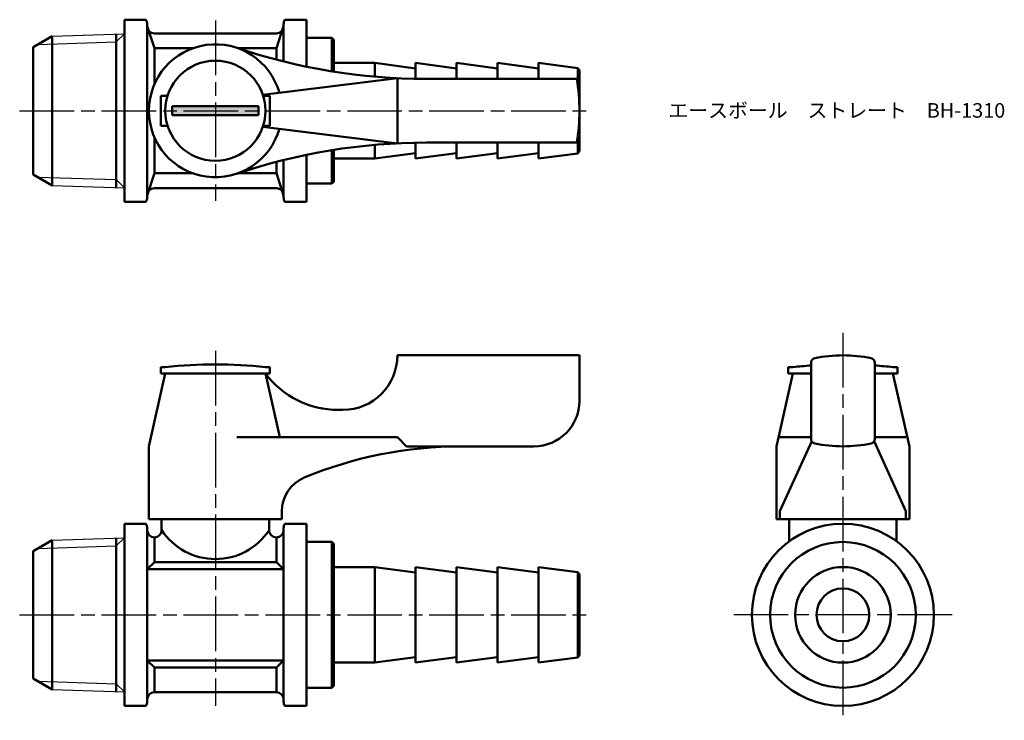
# Model space of a CAD drawing. Units: millimetres. Extents: x 271 to 379, y 247 to 323.
import ezdxf

# ---------------------------------------------------------------- set-up
doc = ezdxf.new("R2010")
doc.units = ezdxf.units.MM
doc.header["$LTSCALE"] = 0.5
doc.linetypes.add('AM_ISO08W050', pattern=[18, 12, -1.5, 3, -1.5])
for name, color, linetype, lineweight in [('AM_0', 7, 'Continuous', 50), ('AM_4', 3, 'Continuous', 25), ('AM_7', 4, 'AM_ISO08W050', 25), ('AM_8', 1, 'Continuous', 25)]:
    doc.layers.add(name, color=color, linetype=linetype, lineweight=lineweight)
doc.styles.get("Standard").update_dxf_attribs({"font": 'ISOCP.SHX', "bigfont": 'EXTFONT.SHX'})

msp = doc.modelspace()

# ---------------------------------------------------------------- hatches: boundary and pattern name
at = {"layer": 'AM_8'}
msp.add_hatch(color=256, dxfattribs=at).paths.add_polyline_path([(287.26, 312.95), (296.76, 312.95), (296.76, 313.95), (287.26, 313.95)])

# ---------------------------------------------------------------- linework, layer by layer
for p, q in [((274.09, 321.65), (282.01, 321.89)), ((274.09, 305.25), (282.01, 305)), ((274.09, 266.3), (282.01, 266.54)), ((274.09, 249.9), (282.01, 249.65))]:
    msp.add_line(p, q)
at = {"layer": 'AM_0'}
for p, q in [((282.01, 323.45), (282.01, 313.45)), ((282.01, 323.45), (284.38, 323.45)), ((302.01, 323.45), (299.65, 323.45)), ((302.01, 318.29), (302.01, 323.45)), ((284.51, 322.95), (284.51, 322.75)), ((284.51, 322.75), (284.51, 313.45)), ((285.31, 320.32), (284.51, 322.75)), ((299.51, 322.75), (298.71, 320.32)), ((299.51, 322.95), (299.51, 322.75)), ((299.51, 322.75), (299.51, 318.86)), ((272.01, 320.45), (274.09, 321.65)), ((274.09, 321.65), (274.09, 313.45)), ((281.13, 313.45), (281.13, 321.87)), ((298.71, 321.95), (285.31, 321.95)), ((302.01, 321.45), (304.81, 321.45)), ((302.01, 321.45), (304.81, 321.45)), ((304.81, 321.45), (304.81, 317.78)), ((305.01, 321.25), (304.81, 321.45)), ((304.81, 321.45), (304.81, 317.78)), ((305.01, 321.25), (304.81, 321.45)), ((305.01, 321.25), (305.01, 317.74)), ((305.01, 321.25), (305.01, 317.74)), ((272.01, 320.45), (272.01, 313.45)), ((289.56, 320.32), (285.31, 320.32)), ((285.31, 320.32), (285.31, 316.35)), ((298.71, 320.32), (294.47, 320.32)), ((298.71, 320.32), (298.71, 319.06)), ((305.01, 318.7), (309.51, 318.7)), ((309.51, 318.7), (314.01, 318.1)), ((309.51, 318.7), (309.51, 317.19)), ((314.01, 316.96), (314.01, 318.7)), ((314.01, 318.7), (318.51, 318.1)), ((318.51, 316.95), (318.51, 318.7)), ((318.51, 318.7), (323.01, 318.1)), ((323.01, 316.95), (323.01, 318.7)), ((323.01, 318.7), (327.51, 318.1)), ((327.51, 316.95), (327.51, 318.7)), ((327.51, 318.7), (331.82, 318.13)), ((332.01, 317.9), (331.82, 318.13)), ((331.82, 318.13), (331.82, 316.26)), ((312.01, 317.02), (297.23, 315.2)), ((312.01, 317.02), (312.01, 309.87)), ((331.71, 316.95), (315.15, 316.95)), ((332.01, 317.9), (332.01, 313.45)), ((286.01, 313.45), (286.01, 315.1)), ((286.01, 315.1), (286.77, 315.1)), ((298.01, 315.1), (297.26, 315.1)), ((298.01, 313.45), (298.01, 315.1)), ((292.01, 313.95), (287.26, 313.95)), ((287.26, 313.95), (287.26, 313.45)), ((292.01, 313.95), (296.76, 313.95)), ((296.76, 313.95), (296.76, 313.45)), ((272.01, 306.45), (272.01, 313.45)), ((274.09, 305.25), (274.09, 313.45)), ((281.13, 313.45), (281.13, 305.03)), ((282.01, 303.45), (282.01, 313.45)), ((284.51, 304.15), (284.51, 313.45)), ((286.01, 313.45), (286.01, 311.8)), ((287.26, 312.95), (287.26, 313.45)), ((292.01, 312.95), (287.26, 312.95)), ((292.01, 312.95), (296.76, 312.95)), ((296.76, 312.95), (296.76, 313.45)), ((298.01, 313.45), (298.01, 311.8)), ((332.01, 309), (332.01, 313.45)), ((286.01, 311.8), (286.77, 311.8)), ((312.01, 309.87), (297.23, 311.7)), ((298.01, 311.8), (297.26, 311.8)), ((285.31, 306.58), (285.31, 310.55)), ((331.82, 308.77), (331.82, 310.64)), ((309.51, 308.2), (309.51, 309.71)), ((314.01, 309.94), (314.01, 308.2)), ((331.71, 309.95), (315.15, 309.95)), ((318.51, 309.95), (318.51, 308.2)), ((323.01, 309.95), (323.01, 308.2)), ((327.51, 309.95), (327.51, 308.2)), ((302.01, 308.61), (302.01, 303.45)), ((304.81, 305.45), (304.81, 309.12)), ((304.81, 309.12), (304.81, 305.45)), ((305.01, 305.65), (305.01, 309.16)), ((309.51, 308.2), (314.01, 308.8)), ((314.01, 308.2), (318.51, 308.8)), ((318.51, 308.2), (323.01, 308.8)), ((323.01, 308.2), (327.51, 308.8)), ((327.51, 308.2), (331.82, 308.77)), ((332.01, 309), (331.82, 308.77)), ((298.71, 306.58), (298.71, 307.84)), ((299.51, 304.15), (299.51, 308.04)), ((305.01, 308.2), (309.51, 308.2)), ((272.01, 306.45), (274.09, 305.25)), ((285.31, 306.58), (284.51, 304.15)), ((289.56, 306.58), (285.31, 306.58)), ((298.71, 306.58), (294.47, 306.58)), ((299.51, 304.15), (298.71, 306.58)), ((302.01, 305.45), (304.81, 305.45)), ((305.01, 305.65), (304.81, 305.45)), ((284.51, 303.95), (284.51, 304.15)), ((298.71, 304.95), (285.31, 304.95)), ((299.51, 303.95), (299.51, 304.15)), ((282.01, 303.45), (284.38, 303.45)), ((302.01, 303.45), (299.65, 303.45)), ((312.01, 286.6), (332.01, 286.6)), ((312.01, 286.6), (312.01, 286.6)), ((332.01, 286.6), (332.01, 281.6)), ((357.45, 277.41), (357.45, 285.79)), ((364.45, 285.79), (364.45, 277.41)), ((286.51, 284.6), (284.71, 276.6)), ((286.51, 285.3), (286.01, 285.3)), ((286.01, 285.3), (286.01, 284.6)), ((286.01, 284.6), (287.66, 284.6)), ((286.51, 284.6), (297.51, 284.6)), ((286.51, 284.6), (297.51, 284.6)), ((296.36, 284.6), (298.01, 284.6)), ((298.01, 285.3), (297.51, 285.3)), ((297.51, 284.6), (299.09, 277.6)), ((298.01, 284.6), (298.01, 285.3)), ((355.45, 284.6), (353.65, 276.6)), ((355.45, 285.3), (354.95, 285.3)), ((354.95, 285.3), (354.95, 284.6)), ((354.95, 284.6), (356.6, 284.6)), ((355.45, 284.6), (357.45, 284.6)), ((355.45, 284.6), (357.45, 284.6)), ((355.45, 284.6), (357.45, 284.6)), ((366.45, 284.6), (364.45, 284.6)), ((364.45, 284.6), (366.45, 284.6)), ((364.45, 284.6), (366.45, 284.6)), ((365.3, 284.6), (366.95, 284.6)), ((366.95, 285.3), (366.45, 285.3)), ((366.45, 284.6), (368.25, 276.6)), ((366.95, 284.6), (366.95, 285.3)), ((305.51, 280.6), (306.01, 280.6)), ((312.01, 277.6), (294.35, 277.6)), ((312.01, 277.6), (313.01, 276.6)), ((357.45, 277.6), (354.03, 277.6)), ((354.03, 269.47), (357.52, 277.16)), ((367.87, 269.47), (364.38, 277.16)), ((364.45, 277.6), (367.87, 277.6)), ((284.71, 268.6), (284.71, 276.6)), ((313.01, 276.6), (319.01, 276.6)), ((327.01, 276.6), (319.01, 276.6)), ((353.65, 276.6), (353.65, 268.6)), ((368.25, 276.6), (368.25, 268.6)), ((299.31, 269.47), (299.31, 268.6)), ((354.03, 269.47), (354.03, 268.6)), ((367.87, 269.47), (367.87, 268.6)), ((368.25, 269.47), (368.25, 268.6)), ((299.31, 268.6), (284.71, 268.6)), ((286.11, 268.6), (286.11, 267.4)), ((297.91, 268.6), (297.91, 267.4)), ((353.65, 268.6), (360.95, 268.6)), ((368.25, 268.6), (353.65, 268.6)), ((355.05, 268.6), (355.05, 266.17)), ((368.25, 268.6), (360.95, 268.6)), ((366.85, 268.6), (366.85, 266.17)), ((282.01, 268.1), (282.01, 264.8)), ((282.01, 268.1), (284.38, 268.1)), ((282.01, 268.1), (282.01, 258.1)), ((284.51, 267.4), (284.51, 267.6)), ((284.51, 267.6), (284.51, 248.6)), ((299.51, 267.4), (299.51, 267.6)), ((299.51, 267.6), (299.51, 248.6)), ((302.01, 268.1), (299.65, 268.1)), ((302.01, 265.1), (302.01, 268.1)), ((272.01, 265.1), (274.09, 266.3)), ((274.09, 266.3), (274.09, 258.1)), ((281.13, 258.1), (281.13, 266.52)), ((285.31, 266.6), (285.31, 266.6)), ((285.31, 266.6), (285.31, 263.9)), ((298.71, 266.6), (298.71, 266.6)), ((298.71, 266.6), (298.71, 263.9)), ((302.01, 266.1), (302.01, 265.1)), ((302.01, 266.1), (304.81, 266.1)), ((302.01, 266.1), (302.01, 265.1)), ((305.01, 265.9), (304.81, 266.1)), ((304.81, 266.1), (304.81, 250.1)), ((305.01, 265.9), (304.81, 266.1)), ((272.01, 265.1), (272.01, 258.1)), ((302.01, 251.1), (302.01, 265.1)), ((305.01, 265.9), (305.01, 258.1)), ((305.01, 265.9), (305.01, 263.35)), ((284.51, 263.1), (285.31, 263.9)), ((292.01, 263.1), (284.51, 263.1)), ((285.31, 263.9), (292.01, 263.9)), ((298.71, 263.9), (292.01, 263.9)), ((292.01, 263.1), (299.51, 263.1)), ((299.51, 263.1), (298.71, 263.9)), ((305.01, 263.35), (309.51, 263.35)), ((309.51, 263.35), (314.01, 262.75)), ((309.51, 263.35), (309.51, 258.1)), ((314.01, 258.1), (314.01, 263.35)), ((314.01, 263.35), (318.51, 262.75)), ((318.51, 258.1), (318.51, 263.35)), ((318.51, 263.35), (323.01, 262.75)), ((323.01, 258.1), (323.01, 263.35)), ((323.01, 263.35), (327.51, 262.75)), ((327.51, 258.1), (327.51, 263.35)), ((327.51, 263.35), (331.82, 262.78)), ((332.01, 262.55), (331.82, 262.78)), ((331.82, 262.78), (331.82, 258.1)), ((332.01, 262.55), (332.01, 258.1)), ((272.01, 251.1), (272.01, 258.1)), ((274.09, 249.9), (274.09, 258.1)), ((281.13, 258.1), (281.13, 249.68)), ((282.01, 248.1), (282.01, 258.1)), ((305.01, 250.3), (305.01, 258.1)), ((309.51, 252.85), (309.51, 258.1)), ((314.01, 258.1), (314.01, 252.85)), ((318.51, 258.1), (318.51, 252.85)), ((323.01, 258.1), (323.01, 252.85)), ((327.51, 258.1), (327.51, 252.85)), ((331.82, 253.42), (331.82, 258.1)), ((332.01, 253.65), (332.01, 258.1)), ((309.51, 252.85), (314.01, 253.45)), ((314.01, 252.85), (318.51, 253.45)), ((318.51, 252.85), (323.01, 253.45)), ((323.01, 252.85), (327.51, 253.45)), ((327.51, 252.85), (331.82, 253.42)), ((332.01, 253.65), (331.82, 253.42)), ((292.01, 253.1), (284.51, 253.1)), ((284.51, 253.1), (285.31, 252.3)), ((285.31, 249.6), (285.31, 252.3)), ((285.31, 252.3), (292.01, 252.3)), ((292.01, 253.1), (299.51, 253.1)), ((298.71, 252.3), (292.01, 252.3)), ((299.51, 253.1), (298.71, 252.3)), ((298.71, 249.6), (298.71, 252.3)), ((305.01, 252.85), (309.51, 252.85)), ((272.01, 251.1), (274.09, 249.9)), ((282.01, 248.1), (282.01, 251.4)), ((302.01, 250.1), (302.01, 251.1)), ((302.01, 251.1), (302.01, 248.1)), ((302.01, 250.1), (302.01, 251.1)), ((302.01, 250.1), (304.81, 250.1)), ((305.01, 250.3), (304.81, 250.1)), ((284.51, 248.6), (284.51, 248.8)), ((298.71, 249.6), (285.31, 249.6)), ((299.51, 248.6), (299.51, 248.8)), ((282.01, 248.1), (284.38, 248.1)), ((302.01, 248.1), (299.65, 248.1))]:
    msp.add_line(p, q, dxfattribs=at)
for centre, radius in [((292.01, 313.45), 5.5), ((360.95, 258.1), 10), ((360.95, 258.1), 8), ((360.95, 258.1), 5.25), ((360.95, 258.1), 2.9)]:
    msp.add_circle(centre, radius, dxfattribs=at)
for centre, radius, start, end in [((283.51, 322.95), 1, 0, 30), ((300.51, 322.95), 1, 150, 180), ((285.31, 322.75), 0.8, 180, 270), ((298.71, 322.75), 0.8, 270, 360), ((292.01, 313.45), 7.3, 15.6882, 344.3118), ((315.15, 381.95), 65, 251.3413, 270), ((312.01, 313.45), 20, 349.9213, 10.0787), ((315.15, 244.95), 65, 90, 108.6587), ((283.51, 303.95), 1, 330, 0), ((285.31, 304.15), 0.8, 90, 180), ((298.71, 304.15), 0.8, 0, 90), ((300.51, 303.95), 1, 180, 210), ((292.01, 235.03), 50.57, 83.7557, 96.2443), ((306.01, 286.6), 6, 270, 0), ((357.95, 285.79), 0.5, 101.9405, 180), ((360.95, 271.6), 15, 78.0595, 101.9405), ((363.95, 285.79), 0.5, 0, 78.0595), ((305.51, 290.6), 10, 216.8699, 270), ((360.95, 235.03), 50.57, 93.9689, 96.2443), ((360.95, 235.03), 50.57, 83.7557, 86.0311), ((327.01, 281.6), 5, 270, 0), ((357.95, 277.41), 0.5, 180, 258.0595), ((360.95, 291.6), 15, 258.0595, 281.9405), ((363.95, 277.41), 0.5, 281.9405, 0), ((319.01, 231.6), 45, 90, 112.5151), ((303.31, 269.47), 4, 112.5151, 180), ((283.51, 267.6), 1, 0, 30), ((285.31, 267.4), 0.8, 180, 270), ((285.31, 267.4), 0.8, 270, 0), ((292.01, 271.28), 7.06, 213.3345, 326.6655), ((298.71, 267.4), 0.8, 180, 270), ((298.71, 267.4), 0.8, 270, 0), ((300.51, 267.6), 1, 150, 180), ((285.31, 248.8), 0.8, 90, 180), ((298.71, 248.8), 0.8, 0, 90), ((283.51, 248.6), 1, 330, 0), ((300.51, 248.6), 1, 180, 210)]:
    msp.add_arc(centre, radius, start, end, dxfattribs=at)
at = {"layer": 'AM_4'}
for p, q in [((282.01, 321.89), (281.13, 321.01)), ((272.52, 320.74), (281.13, 321.01)), ((272.52, 306.16), (281.13, 305.89)), ((282.01, 305), (281.13, 305.89)), ((282.01, 266.54), (281.13, 265.66)), ((272.52, 265.39), (281.13, 265.66)), ((272.52, 250.81), (281.13, 250.54)), ((282.01, 249.65), (281.13, 250.54))]:
    msp.add_line(p, q, dxfattribs=at)
at = {"layer": 'AM_7'}
for p, q in [((292.01, 323.35), (292.01, 303.55)), ((270.51, 313.45), (333.51, 313.45)), ((360.95, 289.07), (360.95, 246.52)), ((292.01, 287.1), (292.01, 248.1)), ((270.51, 258.1), (333.13, 258.1)), ((372.95, 258.1), (348.95, 258.1))]:
    msp.add_line(p, q, dxfattribs=at)

# ---------------------------------------------------------------- texts
at = {"layer": 'AM_0', "insert": (341.78, 314.29), "char_height": 1.6, "attachment_point": 1}
msp.add_mtext_dynamic_manual_height_columns('{\\fMS Gothic|b0|i0|c128|p49;エースボール\u3000ストレート\u3000BH-1310}', width=35.1513, gutter_width=7.5, heights=[0], dxfattribs=at)

doc.saveas('drawing.dxf')
